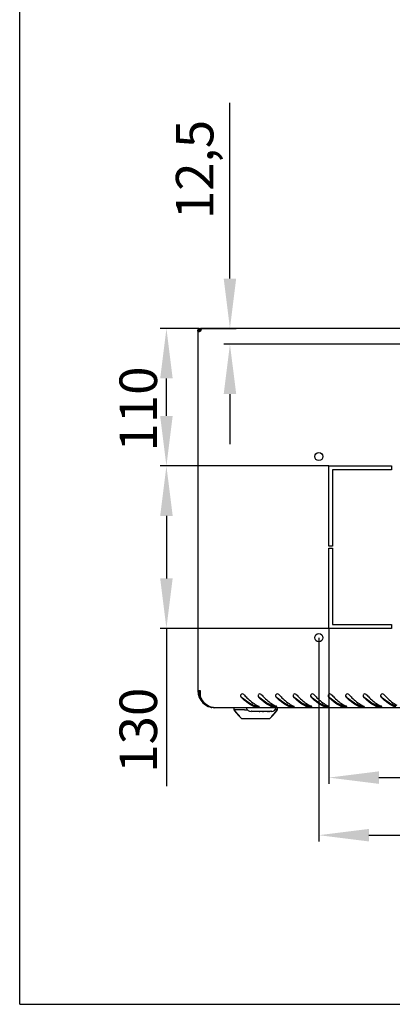
# Model space of a CAD drawing. Units: millimetres. Extents: x 0 to 297, y 0 to 210.
# Drawn here: x 0 to 30, y 0 to 79 of the extents above; entities that cross this region are included whole.
import ezdxf

# ---------------------------------------------------------------- set-up
doc = ezdxf.new("R2010")
doc.units = ezdxf.units.MM
doc.header["$LTSCALE"] = 16.335
doc.header["$PDMODE"] = 3
doc.header["$PDSIZE"] = 1
doc.layers.get('0').update_dxf_attribs({"linetype": 'CONTINUOUS'})
doc.layers.get('Defpoints').update_dxf_attribs({"linetype": 'CONTINUOUS'})
for name, color, linetype in [('02___PRT_ALL_AXES', 7, 'CONTINUOUS'), ('07__ASM_ALL_ANNOTATION', 7, 'CONTINUOUS'), ('_45988', 7, 'CONTINUOUS')]:
    doc.layers.add(name, color=color, linetype=linetype)
doc.styles.get("Standard").update_dxf_attribs({"font": 'gost.ttf'})
doc.dimstyles.new('DIMSTYLE_1', dxfattribs={"dimtxt": 3, "dimasz": 4, "dimexe": 0.5, "dimexo": 0, "dimgap": 0.75, "dimtad": 1, "dimdec": 3, "dimlfac": 10, "dimtxsty": 'STANDARD', "dimblk": '_FILLED', "dimblk1": '_FILLED', "dimblk2": '_FILLED', "dimcen": 0.09, "dimadec": 0, "dimazin": 0, "dimtp": 0.8, "dimtm": 0.8, "dimtfac": 1, "dimtdec": 3, "dimtofl": 0, "dimtmove": 0, "dimatfit": 3, "dimldrblk": '_FILLED', "dimfxl": 1, "dimtolj": 1, "dimarcsym": 0})
doc.dimstyles.new('DIMSTYLE_2', dxfattribs={"dimtxt": 3, "dimasz": 4, "dimexe": 0.5, "dimexo": 0, "dimgap": 0.75, "dimtad": 1, "dimdec": 3, "dimlfac": 10, "dimtxsty": 'STANDARD', "dimblk": '_FILLED', "dimblk1": '_FILLED', "dimblk2": '_FILLED', "dimcen": 0.09, "dimadec": 0, "dimazin": 0, "dimtp": 0.5, "dimtm": 0.5, "dimtfac": 1, "dimtdec": 3, "dimtofl": 0, "dimtmove": 0, "dimatfit": 3, "dimldrblk": '_FILLED', "dimfxl": 1, "dimtolj": 1, "dimarcsym": 0})
doc.dimstyles.new('DIMSTYLE_3', dxfattribs={"dimtxt": 3, "dimasz": 4, "dimexe": 0.5, "dimexo": 0, "dimgap": 0.75, "dimtad": 1, "dimdec": 3, "dimlfac": 10, "dimtxsty": 'STANDARD', "dimblk": '_FILLED', "dimblk1": '_FILLED', "dimblk2": '_FILLED', "dimcen": 0.09, "dimadec": 0, "dimazin": 0, "dimtp": 0.3, "dimtm": 0.3, "dimtfac": 1, "dimtdec": 3, "dimtofl": 0, "dimtmove": 0, "dimatfit": 3, "dimldrblk": '_FILLED', "dimfxl": 1, "dimtolj": 1, "dimarcsym": 0})
doc.dimstyles.new('DIMSTYLE_4', dxfattribs={"dimtxt": 3, "dimasz": 4, "dimexe": 0.5, "dimexo": 0, "dimgap": 0.75, "dimtad": 1, "dimdec": 3, "dimlfac": 10, "dimtxsty": 'STANDARD', "dimblk": '_FILLED', "dimblk1": '_FILLED', "dimblk2": '_FILLED', "dimcen": 0.09, "dimadec": 0, "dimazin": 0, "dimtp": 0.2, "dimtm": 0.2, "dimtfac": 1, "dimtdec": 3, "dimtofl": 0, "dimtmove": 0, "dimatfit": 3, "dimldrblk": '_FILLED', "dimfxl": 1, "dimtolj": 1, "dimarcsym": 0})

# ---------------------------------------------------------------- blocks, each defined once
blk = doc.blocks.new('_FILLED')
at = {"color": 0, "linetype": 'ByBlock'}
blk.add_solid([(0, 0), (-1, 0.125), (-1, -0.125)], dxfattribs=at)
blk = doc.blocks.new('*D5')
at = {"layer": '07__ASM_ALL_ANNOTATION', "color": 0, "linetype": 'Continuous', "lineweight": -2}
for p, q in [((24.72, 43.095), (11.233, 43.095)), ((11.733, 39.095), (11.733, 34.095)), ((24.72, 30.095), (11.233, 30.095)), ((11.733, 30.095), (11.733, 17.452))]:
    blk.add_line(p, q, dxfattribs=at)
at = {"layer": 'Defpoints', "color": 0, "linetype": 'Continuous'}
for p in [(24.72, 43.095), (11.733, 30.095), (24.72, 30.095)]:
    blk.add_point(p, dxfattribs=at)
at = {"layer": '07__ASM_ALL_ANNOTATION', "color": 0, "linetype": 'Continuous', "lineweight": -2, "xscale": 4, "yscale": 4, "zscale": 4}
for p, rotation in [((11.733, 43.095), 90), ((11.733, 30.095), 270)]:
    blk.add_blockref('_FILLED', p, dxfattribs=dict(at, rotation=rotation))
at = {"layer": '07__ASM_ALL_ANNOTATION', "color": 0, "linetype": 'Continuous', "insert": (7.983, 25.345), "char_height": 3, "attachment_point": 3, "rotation": 90}
blk.add_mtext('\\A1;130', dxfattribs=at)
blk = doc.blocks.new('*D6')
at = {"layer": '07__ASM_ALL_ANNOTATION', "color": 0, "linetype": 'Continuous', "lineweight": -2}
for p, q in [((14.35, 54.095), (11.233, 54.095)), ((11.733, 47.095), (11.733, 50.095)), ((24.72, 43.095), (11.233, 43.095))]:
    blk.add_line(p, q, dxfattribs=at)
at = {"layer": 'Defpoints', "color": 0, "linetype": 'Continuous'}
for p in [(11.733, 54.095), (14.35, 54.095), (24.72, 43.095)]:
    blk.add_point(p, dxfattribs=at)
at = {"layer": '07__ASM_ALL_ANNOTATION', "color": 0, "linetype": 'Continuous', "lineweight": -2, "xscale": 4, "yscale": 4, "zscale": 4}
for p, rotation in [((11.733, 54.095), 90), ((11.733, 43.095), 270)]:
    blk.add_blockref('_FILLED', p, dxfattribs=dict(at, rotation=rotation))
at = {"layer": '07__ASM_ALL_ANNOTATION', "color": 0, "linetype": 'Continuous', "insert": (7.983, 47.648), "char_height": 3, "attachment_point": 2, "rotation": 90}
blk.add_mtext('\\A1;110', dxfattribs=at)
blk = doc.blocks.new('*D7')
at = {"layer": '07__ASM_ALL_ANNOTATION', "color": 0, "linetype": 'Continuous', "lineweight": -2}
for p, q in [((24.72, 30.095), (24.72, 17.646)), ((63.72, 30.095), (63.72, 17.646)), ((28.72, 18.146), (59.72, 18.146))]:
    blk.add_line(p, q, dxfattribs=at)
at = {"layer": 'Defpoints', "color": 0, "linetype": 'Continuous'}
for p in [(24.72, 30.095), (63.72, 30.095), (63.72, 18.146)]:
    blk.add_point(p, dxfattribs=at)
at = {"layer": '07__ASM_ALL_ANNOTATION', "color": 0, "linetype": 'Continuous', "lineweight": -2, "xscale": 4, "yscale": 4, "zscale": 4, "rotation": 180}
blk.add_blockref('_FILLED', (24.72, 18.146), dxfattribs=at)
at = {"layer": '07__ASM_ALL_ANNOTATION', "color": 0, "linetype": 'Continuous', "lineweight": -2, "xscale": 4, "yscale": 4, "zscale": 4}
blk.add_blockref('_FILLED', (63.72, 18.146), dxfattribs=at)
at = {"layer": '07__ASM_ALL_ANNOTATION', "color": 0, "linetype": 'Continuous', "insert": (44.212, 21.896), "char_height": 3, "attachment_point": 2}
blk.add_mtext('\\A1;390', dxfattribs=at)
blk = doc.blocks.new('*D8')
at = {"layer": '07__ASM_ALL_ANNOTATION', "color": 0, "linetype": 'Continuous', "lineweight": -2}
for p, q in [((23.92, 29.345), (23.92, 13.038)), ((64.52, 29.345), (64.52, 13.038)), ((27.92, 13.538), (60.52, 13.538))]:
    blk.add_line(p, q, dxfattribs=at)
at = {"layer": 'Defpoints', "color": 0, "linetype": 'Continuous'}
for p in [(23.92, 29.345), (64.52, 29.345), (64.52, 13.538)]:
    blk.add_point(p, dxfattribs=at)
at = {"layer": '07__ASM_ALL_ANNOTATION', "color": 0, "linetype": 'Continuous', "lineweight": -2, "xscale": 4, "yscale": 4, "zscale": 4, "rotation": 180}
blk.add_blockref('_FILLED', (23.92, 13.538), dxfattribs=at)
at = {"layer": '07__ASM_ALL_ANNOTATION', "color": 0, "linetype": 'Continuous', "lineweight": -2, "xscale": 4, "yscale": 4, "zscale": 4}
blk.add_blockref('_FILLED', (64.52, 13.538), dxfattribs=at)
at = {"layer": '07__ASM_ALL_ANNOTATION', "color": 0, "linetype": 'Continuous', "insert": (44.215, 17.288), "char_height": 3, "attachment_point": 2}
blk.add_mtext('\\A1;406', dxfattribs=at)
blk = doc.blocks.new('*D10')
at = {"layer": '07__ASM_ALL_ANNOTATION', "color": 0, "linetype": 'Continuous', "lineweight": -2}
for p, q in [((16.813, 58.095), (16.813, 72.166)), ((14.45, 54.095), (17.313, 54.095)), ((34.02, 52.845), (16.313, 52.845)), ((16.813, 48.845), (16.813, 44.845))]:
    blk.add_line(p, q, dxfattribs=at)
at = {"layer": 'Defpoints', "color": 0, "linetype": 'Continuous'}
for p in [(14.45, 54.095), (16.813, 54.095), (34.02, 52.845)]:
    blk.add_point(p, dxfattribs=at)
at = {"layer": '07__ASM_ALL_ANNOTATION', "color": 0, "linetype": 'Continuous', "lineweight": -2, "xscale": 4, "yscale": 4, "zscale": 4}
for p, rotation in [((16.813, 54.095), 270), ((16.813, 52.845), 90)]:
    blk.add_blockref('_FILLED', p, dxfattribs=dict(at, rotation=rotation))
at = {"layer": '07__ASM_ALL_ANNOTATION', "color": 0, "linetype": 'Continuous', "insert": (12.491, 62.845), "char_height": 3, "attachment_point": 1, "rotation": 90}
blk.add_mtext('\\A1;12,5', dxfattribs=at)

msp = doc.modelspace()

# ---------------------------------------------------------------- linework, layer by layer
at = {"color": 7, "linetype": 'Continuous'}
for p, q in [((0, 0), (0, 210)), ((14.25039, 53.89493), (14.25039, 25.09462)), ((14.35039, 53.89493), (14.25039, 53.89493)), ((14.35039, 53.84461), (14.35039, 53.89493)), ((14.45008, 53.99462), (14.45008, 54.09462)), ((73.9907, 54.09462), (14.45008, 54.09462)), ((14.45008, 53.99462), (14.50039, 53.99462)), ((14.47039, 53.99462), (14.47039, 53.978)), ((14.47039, 53.9646), (14.47039, 53.91213)), ((14.49017, 53.9646), (14.47039, 53.9646)), ((14.45039, 25.09462), (14.25039, 25.09462)), ((14.4389, 24.63261), (14.34599, 24.59565)), ((14.45039, 24.59565), (14.45039, 25.09462)), ((72.82403, 23.74462), (15.61675, 23.74462)), ((18.53615, 23.44462), (18.50769, 23.44462)), ((18.53615, 23.44462), (18.53615, 23.48634)), ((18.67258, 23.45385), (18.67258, 23.44462)), ((19.95715, 23.44462), (18.67258, 23.44462)), ((19.14472, 23.44462), (19.14472, 23.44591)), ((19.20647, 23.44526), (19.20647, 23.44462)), ((19.43431, 23.44526), (19.43431, 23.44462)), ((19.49605, 23.44591), (19.49605, 23.44462)), ((19.96819, 23.45388), (19.96819, 23.4447)), ((20.10462, 23.48634), (20.10462, 23.44462)), ((20.13308, 23.44462), (20.10462, 23.44462)), ((0, 0), (297, 0))]:
    msp.add_line(p, q, dxfattribs=at)
for centre, radius, start, end in [((14.45039, 53.89462), 0.2, 120.6005093, 149.3994907), ((14.31523, 54.00824), 0.16361, 267.1799209, 270.0424805), ((14.3062, 54.13149), 0.28739, 279.832708, 281.6929502), ((14.45039, 53.89462), 0.1, 120, 150), ((14.30473, 54.13863), 0.29468, 281.6915231, 283.9260867), ((14.20216, 54.04121), 0.299, 340.3498633, 348.3984024), ((14.21508, 54.0386), 0.28581, 348.3895847, 351.232015), ((15.60039, 25.09462), 1.35, 180, 270), ((15.60039, 25.09462), 1.25, 180, 202.7559784), ((15.62039, 25.13254), 1.25, 182.2243885, 199.4755209), ((17.02146, 25.94514), 2.90371, 207.6938802, 211.5723117), ((17.8092, 24.69256), 0.14982, 172.9603472, 180.1364556), ((17.80697, 24.69219), 0.14758, 199.4778727, 212.8308554), ((23.21187, 30.73553), 8.22704, 227.9655701, 228.1373322), ((19.2092, 24.69256), 0.14982, 172.9603472, 180.1364556), ((19.20697, 24.69219), 0.14758, 199.4778727, 212.8308554), ((24.61187, 30.73553), 8.22704, 227.9655701, 228.1373322), ((20.6092, 24.69256), 0.14982, 172.9603472, 180.1364556), ((20.60697, 24.69219), 0.14758, 199.4778727, 212.8308554), ((26.01187, 30.73553), 8.22704, 227.9655701, 228.1373322), ((22.0092, 24.69256), 0.14982, 172.9603472, 180.1364556), ((22.00697, 24.69219), 0.14758, 199.4778727, 212.8308554), ((27.41187, 30.73553), 8.22704, 227.9655701, 228.1373322), ((23.4092, 24.69256), 0.14982, 172.9603472, 180.1364556), ((23.40697, 24.69219), 0.14758, 199.4778727, 212.8308554), ((28.81187, 30.73553), 8.22704, 227.9655701, 228.1373322), ((24.8092, 24.69256), 0.14982, 172.9603472, 180.1364556), ((24.80697, 24.69219), 0.14758, 199.4778727, 212.8308554), ((30.21187, 30.73553), 8.22704, 227.9655701, 228.1373322), ((26.2092, 24.69256), 0.14982, 172.9603472, 180.1364556), ((26.20697, 24.69219), 0.14758, 199.4778727, 212.8308554), ((31.61187, 30.73553), 8.22704, 227.9655701, 228.1373322), ((27.6092, 24.69256), 0.14982, 172.9603472, 180.1364556), ((27.60697, 24.69219), 0.14758, 199.4778727, 212.8308554), ((33.01187, 30.73553), 8.22704, 227.9655701, 228.1373322), ((29.0092, 24.69256), 0.14982, 172.9603472, 180.1364556), ((29.00697, 24.69219), 0.14758, 199.4778727, 212.8308554), ((34.41187, 30.73553), 8.22704, 227.9655701, 228.1373322), ((16.56967, 25.66902), 2.37423, 211.6035469, 214.6841008), ((15.56946, 24.75797), 1.00926, 250.2442151, 251.0454066), ((15.69908, 27.31373), 3.5702, 262.7800811, 264.5799026), ((15.60758, 24.96758), 1.22268, 264.3449012, 264.7453664), ((15.61348, 25.04055), 1.29588, 264.7811627, 268.6833204), ((15.61635, 25.13021), 1.38558, 268.6495678, 269.3296077), ((15.61672, 25.16125), 1.41663, 269.3296259, 270.0012578), ((18.50769, 23.84462), 0.4, 194.4775122, 270), ((19.25546, 25.13264), 1.39079, 253.9666621, 255.4183373), ((19.94247, 25.75862), 2.07122, 241.2577339, 242.5641773), ((19.83621, 25.54984), 1.83696, 242.5052793, 246.9658111), ((19.05632, 23.71483), 0.1569, 63.7633571, 67.0715838), ((20.13309, 23.84462), 0.4, 270, 345.5224878), ((20.65546, 25.13264), 1.39079, 253.9666621, 255.4183373), ((21.34247, 25.75862), 2.07122, 241.2577339, 242.5641773), ((21.23621, 25.54984), 1.83696, 242.5052793, 246.9658111), ((20.45632, 23.71483), 0.1569, 63.7633571, 67.0715838), ((22.05546, 25.13264), 1.39079, 253.9666621, 255.4183373), ((22.74247, 25.75862), 2.07122, 241.2577339, 242.5641773), ((22.63621, 25.54984), 1.83696, 242.5052793, 246.9658111), ((21.85632, 23.71483), 0.1569, 63.7633571, 67.0715838), ((23.45546, 25.13264), 1.39079, 253.9666621, 255.4183373), ((24.14247, 25.75862), 2.07122, 241.2577339, 242.5641773), ((24.03621, 25.54984), 1.83696, 242.5052793, 246.9658111), ((23.25632, 23.71483), 0.1569, 63.7633571, 67.0715838), ((24.85546, 25.13264), 1.39079, 253.9666621, 255.4183373), ((25.54247, 25.75862), 2.07122, 241.2577339, 242.5641773), ((25.43621, 25.54984), 1.83696, 242.5052793, 246.9658111), ((24.65632, 23.71483), 0.1569, 63.7633571, 67.0715838), ((26.25546, 25.13264), 1.39079, 253.9666621, 255.4183373), ((26.94247, 25.75862), 2.07122, 241.2577339, 242.5641773), ((26.83621, 25.54984), 1.83696, 242.5052793, 246.9658111), ((26.05632, 23.71483), 0.1569, 63.7633571, 67.0715838), ((27.65546, 25.13264), 1.39079, 253.9666621, 255.4183373), ((28.34247, 25.75862), 2.07122, 241.2577339, 242.5641773), ((28.23621, 25.54984), 1.83696, 242.5052793, 246.9658111), ((27.45632, 23.71483), 0.1569, 63.7633571, 67.0715838), ((29.05546, 25.13264), 1.39079, 253.9666621, 255.4183373), ((29.74247, 25.75862), 2.07122, 241.2577339, 242.5641773), ((29.63621, 25.54984), 1.83696, 242.5052793, 246.9658111), ((28.85632, 23.71483), 0.1569, 63.7633571, 67.0715838), ((19.25669, 31.23855), 7.79345, 269.1768255, 269.630799), ((19.21376, 23.48647), 0.04184, 259.9640147, 269.9584602), ((19.42701, 23.48647), 0.04184, 270.0415398, 280.0359853), ((19.38409, 31.23855), 7.79345, 270.369201, 270.8231745), ((19.95718, 24.27769), 0.83307, 269.9982985, 270.7574207)]:
    msp.add_arc(centre, radius, start, end, dxfattribs=at)
for points, knots in [([(14.30718, 53.84482), (14.29152, 53.84561), (14.25843, 53.85048), (14.25039, 53.88243), (14.25039, 53.89493)], [0, 0, 0, 0, 0.55635922, 1, 1, 1, 1]), ([(14.36416, 53.85018), (14.36119, 53.85239), (14.35608, 53.85857), (14.35355, 53.86602), (14.35263, 53.86996)], [0, 0, 0, 0, 0.47744266, 1, 1, 1, 1]), ([(14.45008, 54.09462), (14.46383, 54.09462), (14.49871, 54.08291), (14.50039, 54.04662), (14.50039, 54.02958)], [0, 0, 0, 0, 0.44663615, 1, 1, 1, 1]), ([(17.91536, 24.79987), (17.88519, 24.8308), (17.79106, 24.86712), (17.70738, 24.81175), (17.68402, 24.77555)], [0, 0, 0, 0, 0.50068553, 1, 1, 1, 1]), ([(18.87132, 23.79594), (18.66189, 23.85611), (18.23812, 24.09067), (17.88651, 24.40894), (17.70323, 24.58738)], [0, 0, 0, 0, 0.46001319, 1, 1, 1, 1]), ([(18.90531, 23.88353), (18.80379, 23.90797), (18.36237, 24.06675), (17.99071, 24.36731), (17.72157, 24.60847)], [0, 0, 0, 0, 0.22418292, 1, 1, 1, 1]), ([(17.91536, 24.79987), (18.00001, 24.71309), (18.31576, 24.39717), (18.66027, 24.09953), (18.94648, 23.9426)], [0, 0, 0, 0, 0.27081718, 1, 1, 1, 1]), ([(19.31536, 24.79987), (19.28519, 24.8308), (19.19106, 24.86712), (19.10738, 24.81175), (19.08402, 24.77555)], [0, 0, 0, 0, 0.50068553, 1, 1, 1, 1]), ([(20.27132, 23.79594), (20.06189, 23.85611), (19.63812, 24.09067), (19.28651, 24.40894), (19.10323, 24.58738)], [0, 0, 0, 0, 0.46001319, 1, 1, 1, 1]), ([(20.30531, 23.88353), (20.20379, 23.90797), (19.76237, 24.06675), (19.39071, 24.36731), (19.12157, 24.60847)], [0, 0, 0, 0, 0.22418292, 1, 1, 1, 1]), ([(19.31536, 24.79987), (19.40001, 24.71309), (19.71576, 24.39717), (20.06027, 24.09953), (20.34648, 23.9426)], [0, 0, 0, 0, 0.27081718, 1, 1, 1, 1]), ([(20.71536, 24.79987), (20.68519, 24.8308), (20.59106, 24.86712), (20.50738, 24.81175), (20.48402, 24.77555)], [0, 0, 0, 0, 0.50068553, 1, 1, 1, 1]), ([(21.67132, 23.79594), (21.46189, 23.85611), (21.03812, 24.09067), (20.68651, 24.40894), (20.50323, 24.58738)], [0, 0, 0, 0, 0.46001319, 1, 1, 1, 1]), ([(21.70531, 23.88353), (21.60379, 23.90797), (21.16237, 24.06675), (20.79071, 24.36731), (20.52157, 24.60847)], [0, 0, 0, 0, 0.22418292, 1, 1, 1, 1]), ([(20.71536, 24.79987), (20.80001, 24.71309), (21.11576, 24.39717), (21.46027, 24.09953), (21.74648, 23.9426)], [0, 0, 0, 0, 0.27081718, 1, 1, 1, 1]), ([(22.11536, 24.79987), (22.08519, 24.8308), (21.99106, 24.86712), (21.90738, 24.81175), (21.88402, 24.77555)], [0, 0, 0, 0, 0.50068553, 1, 1, 1, 1]), ([(23.07132, 23.79594), (22.86189, 23.85611), (22.43812, 24.09067), (22.08651, 24.40894), (21.90323, 24.58738)], [0, 0, 0, 0, 0.46001319, 1, 1, 1, 1]), ([(23.10531, 23.88353), (23.00379, 23.90797), (22.56237, 24.06675), (22.19071, 24.36731), (21.92157, 24.60847)], [0, 0, 0, 0, 0.22418292, 1, 1, 1, 1]), ([(22.11536, 24.79987), (22.20001, 24.71309), (22.51576, 24.39717), (22.86027, 24.09953), (23.14648, 23.9426)], [0, 0, 0, 0, 0.27081718, 1, 1, 1, 1]), ([(23.51536, 24.79987), (23.48519, 24.8308), (23.39106, 24.86712), (23.30738, 24.81175), (23.28402, 24.77555)], [0, 0, 0, 0, 0.50068553, 1, 1, 1, 1]), ([(24.47132, 23.79594), (24.26189, 23.85611), (23.83812, 24.09067), (23.48651, 24.40894), (23.30323, 24.58738)], [0, 0, 0, 0, 0.46001319, 1, 1, 1, 1]), ([(24.50531, 23.88353), (24.40379, 23.90797), (23.96237, 24.06675), (23.59071, 24.36731), (23.32157, 24.60847)], [0, 0, 0, 0, 0.22418292, 1, 1, 1, 1]), ([(23.51536, 24.79987), (23.60001, 24.71309), (23.91576, 24.39717), (24.26027, 24.09953), (24.54648, 23.9426)], [0, 0, 0, 0, 0.27081718, 1, 1, 1, 1]), ([(24.91536, 24.79987), (24.88519, 24.8308), (24.79106, 24.86712), (24.70738, 24.81175), (24.68402, 24.77555)], [0, 0, 0, 0, 0.50068553, 1, 1, 1, 1]), ([(25.87132, 23.79594), (25.66189, 23.85611), (25.23812, 24.09067), (24.88651, 24.40894), (24.70323, 24.58738)], [0, 0, 0, 0, 0.46001319, 1, 1, 1, 1]), ([(25.90531, 23.88353), (25.80379, 23.90797), (25.36237, 24.06675), (24.99071, 24.36731), (24.72157, 24.60847)], [0, 0, 0, 0, 0.22418292, 1, 1, 1, 1]), ([(24.91536, 24.79987), (25.00001, 24.71309), (25.31576, 24.39717), (25.66027, 24.09953), (25.94648, 23.9426)], [0, 0, 0, 0, 0.27081718, 1, 1, 1, 1]), ([(26.31536, 24.79987), (26.28519, 24.8308), (26.19106, 24.86712), (26.10738, 24.81175), (26.08402, 24.77555)], [0, 0, 0, 0, 0.50068553, 1, 1, 1, 1]), ([(27.27132, 23.79594), (27.06189, 23.85611), (26.63812, 24.09067), (26.28651, 24.40894), (26.10323, 24.58738)], [0, 0, 0, 0, 0.46001319, 1, 1, 1, 1]), ([(27.30531, 23.88353), (27.20379, 23.90797), (26.76237, 24.06675), (26.39071, 24.36731), (26.12157, 24.60847)], [0, 0, 0, 0, 0.22418292, 1, 1, 1, 1]), ([(26.31536, 24.79987), (26.40001, 24.71309), (26.71576, 24.39717), (27.06027, 24.09953), (27.34648, 23.9426)], [0, 0, 0, 0, 0.27081718, 1, 1, 1, 1]), ([(27.71536, 24.79987), (27.68519, 24.8308), (27.59106, 24.86712), (27.50738, 24.81175), (27.48402, 24.77555)], [0, 0, 0, 0, 0.50068553, 1, 1, 1, 1]), ([(28.67132, 23.79594), (28.46189, 23.85611), (28.03812, 24.09067), (27.68651, 24.40894), (27.50323, 24.58738)], [0, 0, 0, 0, 0.46001319, 1, 1, 1, 1]), ([(28.70531, 23.88353), (28.60379, 23.90797), (28.16237, 24.06675), (27.79071, 24.36731), (27.52157, 24.60847)], [0, 0, 0, 0, 0.22418292, 1, 1, 1, 1]), ([(27.71536, 24.79987), (27.80001, 24.71309), (28.11576, 24.39717), (28.46027, 24.09953), (28.74648, 23.9426)], [0, 0, 0, 0, 0.27081718, 1, 1, 1, 1]), ([(29.11536, 24.79987), (29.08519, 24.8308), (28.99106, 24.86712), (28.90738, 24.81175), (28.88402, 24.77555)], [0, 0, 0, 0, 0.50068553, 1, 1, 1, 1]), ([(30.07132, 23.79594), (29.86189, 23.85611), (29.43812, 24.09067), (29.08651, 24.40894), (28.90323, 24.58738)], [0, 0, 0, 0, 0.46001319, 1, 1, 1, 1]), ([(30.10531, 23.88353), (30.00379, 23.90797), (29.56237, 24.06675), (29.19071, 24.36731), (28.92157, 24.60847)], [0, 0, 0, 0, 0.22418292, 1, 1, 1, 1]), ([(29.11536, 24.79987), (29.20001, 24.71309), (29.51576, 24.39717), (29.86027, 24.09953), (30.14648, 23.9426)], [0, 0, 0, 0, 0.27081718, 1, 1, 1, 1]), ([(15.22832, 23.80811), (15.17041, 23.82891), (14.92606, 23.94276), (14.73492, 24.14834), (14.61734, 24.31796)], [0, 0, 0, 0, 0.22965917, 1, 1, 1, 1]), ([(18.96079, 23.77803), (19.00692, 23.77417), (19.0632, 23.77329), (19.16146, 23.79488), (19.1613, 23.81867)], [0, 0, 0, 0, 0.66053016, 1, 1, 1, 1]), ([(19.1613, 23.81867), (19.16128, 23.82183), (19.1559, 23.83929), (19.13862, 23.84918), (19.12568, 23.85557)], [0, 0, 0, 0, 0.17971743, 1, 1, 1, 1]), ([(20.36079, 23.77803), (20.40692, 23.77417), (20.4632, 23.77329), (20.56146, 23.79488), (20.5613, 23.81867)], [0, 0, 0, 0, 0.66053016, 1, 1, 1, 1]), ([(20.5613, 23.81867), (20.56128, 23.82183), (20.5559, 23.83929), (20.53862, 23.84918), (20.52568, 23.85557)], [0, 0, 0, 0, 0.17971743, 1, 1, 1, 1]), ([(21.76079, 23.77803), (21.80692, 23.77417), (21.8632, 23.77329), (21.96146, 23.79488), (21.9613, 23.81867)], [0, 0, 0, 0, 0.66053016, 1, 1, 1, 1]), ([(21.9613, 23.81867), (21.96128, 23.82183), (21.9559, 23.83929), (21.93862, 23.84918), (21.92568, 23.85557)], [0, 0, 0, 0, 0.17971743, 1, 1, 1, 1]), ([(23.16079, 23.77803), (23.20692, 23.77417), (23.2632, 23.77329), (23.36146, 23.79488), (23.3613, 23.81867)], [0, 0, 0, 0, 0.66053016, 1, 1, 1, 1]), ([(23.3613, 23.81867), (23.36128, 23.82183), (23.3559, 23.83929), (23.33862, 23.84918), (23.32568, 23.85557)], [0, 0, 0, 0, 0.17971743, 1, 1, 1, 1]), ([(24.56079, 23.77803), (24.60692, 23.77417), (24.6632, 23.77329), (24.76146, 23.79488), (24.7613, 23.81867)], [0, 0, 0, 0, 0.66053016, 1, 1, 1, 1]), ([(24.7613, 23.81867), (24.76128, 23.82183), (24.7559, 23.83929), (24.73862, 23.84918), (24.72568, 23.85557)], [0, 0, 0, 0, 0.17971743, 1, 1, 1, 1]), ([(25.96079, 23.77803), (26.00692, 23.77417), (26.0632, 23.77329), (26.16146, 23.79488), (26.1613, 23.81867)], [0, 0, 0, 0, 0.66053016, 1, 1, 1, 1]), ([(26.1613, 23.81867), (26.16128, 23.82183), (26.1559, 23.83929), (26.13862, 23.84918), (26.12568, 23.85557)], [0, 0, 0, 0, 0.17971743, 1, 1, 1, 1]), ([(27.36079, 23.77803), (27.40692, 23.77417), (27.4632, 23.77329), (27.56146, 23.79488), (27.5613, 23.81867)], [0, 0, 0, 0, 0.66053016, 1, 1, 1, 1]), ([(27.5613, 23.81867), (27.56128, 23.82183), (27.5559, 23.83929), (27.53862, 23.84918), (27.52568, 23.85557)], [0, 0, 0, 0, 0.17971743, 1, 1, 1, 1]), ([(28.76079, 23.77803), (28.80692, 23.77417), (28.8632, 23.77329), (28.96146, 23.79488), (28.9613, 23.81867)], [0, 0, 0, 0, 0.66053016, 1, 1, 1, 1]), ([(28.9613, 23.81867), (28.96128, 23.82183), (28.9559, 23.83929), (28.93862, 23.84918), (28.92568, 23.85557)], [0, 0, 0, 0, 0.17971743, 1, 1, 1, 1])]:
    msp.add_open_spline(points, degree=3, knots=knots, dxfattribs=at)
for points in [[(14.35528, 53.84832), (14.34211, 53.84604), (14.32872, 53.84463), (14.31535, 53.84463)], [(14.35263, 53.86996), (14.35072, 53.8781), (14.35039, 53.88658), (14.35039, 53.89493)], [(14.45039, 53.88282), (14.42739, 53.86893), (14.40173, 53.85908), (14.37565, 53.85261)], [(14.45008, 53.99462), (14.46564, 53.99462), (14.48529, 53.99319), (14.49465, 53.98076)], [(14.48374, 53.94066), (14.47804, 53.92471), (14.47095, 53.90913), (14.46219, 53.89462)], [(14.50039, 54.02958), (14.50039, 54.01803), (14.49931, 54.00645), (14.49756, 53.99503)], [(17.65938, 24.6922), (17.65942, 24.67555), (17.6623, 24.65868), (17.66784, 24.64298)], [(17.68402, 24.77555), (17.67158, 24.75629), (17.66332, 24.73367), (17.66051, 24.71092)], [(17.6682, 24.67551), (17.67565, 24.65641), (17.688, 24.63868), (17.70323, 24.62495)], [(17.68297, 24.61218), (17.68876, 24.60321), (17.69558, 24.59483), (17.70323, 24.58738)], [(19.05938, 24.6922), (19.05942, 24.67555), (19.0623, 24.65868), (19.06784, 24.64298)], [(19.08402, 24.77555), (19.07158, 24.75629), (19.06332, 24.73367), (19.06051, 24.71092)], [(19.0682, 24.67551), (19.07565, 24.65641), (19.088, 24.63868), (19.10323, 24.62495)], [(19.08297, 24.61218), (19.08876, 24.60321), (19.09558, 24.59483), (19.10323, 24.58738)], [(20.45938, 24.6922), (20.45942, 24.67555), (20.4623, 24.65868), (20.46784, 24.64298)], [(20.48402, 24.77555), (20.47158, 24.75629), (20.46332, 24.73367), (20.46051, 24.71092)], [(20.4682, 24.67551), (20.47565, 24.65641), (20.488, 24.63868), (20.50323, 24.62495)], [(20.48297, 24.61218), (20.48876, 24.60321), (20.49558, 24.59483), (20.50323, 24.58738)], [(21.85938, 24.6922), (21.85942, 24.67555), (21.8623, 24.65868), (21.86784, 24.64298)], [(21.88402, 24.77555), (21.87158, 24.75629), (21.86332, 24.73367), (21.86051, 24.71092)], [(21.8682, 24.67551), (21.87565, 24.65641), (21.888, 24.63868), (21.90323, 24.62495)], [(21.88297, 24.61218), (21.88876, 24.60321), (21.89558, 24.59483), (21.90323, 24.58738)], [(23.25938, 24.6922), (23.25942, 24.67555), (23.2623, 24.65868), (23.26784, 24.64298)], [(23.28402, 24.77555), (23.27158, 24.75629), (23.26332, 24.73367), (23.26051, 24.71092)], [(23.2682, 24.67551), (23.27565, 24.65641), (23.288, 24.63868), (23.30323, 24.62495)], [(23.28297, 24.61218), (23.28876, 24.60321), (23.29558, 24.59483), (23.30323, 24.58738)], [(24.65938, 24.6922), (24.65942, 24.67555), (24.6623, 24.65868), (24.66784, 24.64298)], [(24.68402, 24.77555), (24.67158, 24.75629), (24.66332, 24.73367), (24.66051, 24.71092)], [(24.6682, 24.67551), (24.67565, 24.65641), (24.688, 24.63868), (24.70323, 24.62495)], [(24.68297, 24.61218), (24.68876, 24.60321), (24.69558, 24.59483), (24.70323, 24.58738)], [(26.05938, 24.6922), (26.05942, 24.67555), (26.0623, 24.65868), (26.06784, 24.64298)], [(26.08402, 24.77555), (26.07158, 24.75629), (26.06332, 24.73367), (26.06051, 24.71092)], [(26.0682, 24.67551), (26.07565, 24.65641), (26.088, 24.63868), (26.10323, 24.62495)], [(26.08297, 24.61218), (26.08876, 24.60321), (26.09558, 24.59483), (26.10323, 24.58738)], [(27.45938, 24.6922), (27.45942, 24.67555), (27.4623, 24.65868), (27.46784, 24.64298)], [(27.48402, 24.77555), (27.47158, 24.75629), (27.46332, 24.73367), (27.46051, 24.71092)], [(27.4682, 24.67551), (27.47565, 24.65641), (27.488, 24.63868), (27.50323, 24.62495)], [(27.48297, 24.61218), (27.48876, 24.60321), (27.49558, 24.59483), (27.50323, 24.58738)], [(28.85938, 24.6922), (28.85942, 24.67555), (28.8623, 24.65868), (28.86784, 24.64298)], [(28.88402, 24.77555), (28.87158, 24.75629), (28.86332, 24.73367), (28.86051, 24.71092)], [(28.8682, 24.67551), (28.87565, 24.65641), (28.888, 24.63868), (28.90323, 24.62495)], [(28.88297, 24.61218), (28.88876, 24.60321), (28.89558, 24.59483), (28.90323, 24.58738)], [(15.4871, 23.75085), (15.40383, 23.7591), (15.32077, 23.77625), (15.24163, 23.80343)], [(18.90531, 23.88353), (18.92379, 23.87908), (18.94282, 23.87691), (18.96178, 23.87548)], [(18.90531, 23.78664), (18.92342, 23.78193), (18.94214, 23.77959), (18.96079, 23.77803)], [(18.96178, 23.87548), (18.98425, 23.87378), (19.00684, 23.87333), (19.02937, 23.8739)], [(19.02937, 23.8739), (19.04793, 23.87436), (19.06651, 23.87552), (19.08493, 23.87784)], [(20.30531, 23.88353), (20.32379, 23.87908), (20.34282, 23.87691), (20.36178, 23.87548)], [(20.30531, 23.78664), (20.32342, 23.78193), (20.34214, 23.77959), (20.36079, 23.77803)], [(20.36178, 23.87548), (20.38425, 23.87378), (20.40684, 23.87333), (20.42937, 23.8739)], [(20.42937, 23.8739), (20.44793, 23.87436), (20.46651, 23.87552), (20.48493, 23.87784)], [(21.70531, 23.88353), (21.72379, 23.87908), (21.74282, 23.87691), (21.76178, 23.87548)], [(21.70531, 23.78664), (21.72342, 23.78193), (21.74214, 23.77959), (21.76079, 23.77803)], [(21.76178, 23.87548), (21.78425, 23.87378), (21.80684, 23.87333), (21.82937, 23.8739)], [(21.82937, 23.8739), (21.84793, 23.87436), (21.86651, 23.87552), (21.88493, 23.87784)], [(23.10531, 23.88353), (23.12379, 23.87908), (23.14282, 23.87691), (23.16178, 23.87548)], [(23.10531, 23.78664), (23.12342, 23.78193), (23.14214, 23.77959), (23.16079, 23.77803)], [(23.16178, 23.87548), (23.18425, 23.87378), (23.20684, 23.87333), (23.22937, 23.8739)], [(23.22937, 23.8739), (23.24793, 23.87436), (23.26651, 23.87552), (23.28493, 23.87784)], [(24.50531, 23.88353), (24.52379, 23.87908), (24.54282, 23.87691), (24.56178, 23.87548)], [(24.50531, 23.78664), (24.52342, 23.78193), (24.54214, 23.77959), (24.56079, 23.77803)], [(24.56178, 23.87548), (24.58425, 23.87378), (24.60684, 23.87333), (24.62937, 23.8739)], [(24.62937, 23.8739), (24.64793, 23.87436), (24.66651, 23.87552), (24.68493, 23.87784)], [(25.90531, 23.88353), (25.92379, 23.87908), (25.94282, 23.87691), (25.96178, 23.87548)], [(25.90531, 23.78664), (25.92342, 23.78193), (25.94214, 23.77959), (25.96079, 23.77803)], [(25.96178, 23.87548), (25.98425, 23.87378), (26.00684, 23.87333), (26.02937, 23.8739)], [(26.02937, 23.8739), (26.04793, 23.87436), (26.06651, 23.87552), (26.08493, 23.87784)], [(27.30531, 23.88353), (27.32379, 23.87908), (27.34282, 23.87691), (27.36178, 23.87548)], [(27.30531, 23.78664), (27.32342, 23.78193), (27.34214, 23.77959), (27.36079, 23.77803)], [(27.36178, 23.87548), (27.38425, 23.87378), (27.40684, 23.87333), (27.42937, 23.8739)], [(27.42937, 23.8739), (27.44793, 23.87436), (27.46651, 23.87552), (27.48493, 23.87784)], [(28.70531, 23.88353), (28.72379, 23.87908), (28.74282, 23.87691), (28.76178, 23.87548)], [(28.70531, 23.78664), (28.72342, 23.78193), (28.74214, 23.77959), (28.76079, 23.77803)], [(28.76178, 23.87548), (28.78425, 23.87378), (28.80684, 23.87333), (28.82937, 23.8739)], [(28.82937, 23.8739), (28.84793, 23.87436), (28.86651, 23.87552), (28.88493, 23.87784)], [(18.53615, 23.48634), (18.58024, 23.47078), (18.62629, 23.46034), (18.67258, 23.45385)], [(18.67259, 23.44464), (18.62689, 23.44493), (18.58093, 23.44908), (18.53615, 23.45822)], [(19.82464, 23.44462), (19.87259, 23.44462), (19.92071, 23.4472), (19.96819, 23.45385)], [(19.96819, 23.45385), (20.01449, 23.46034), (20.06054, 23.47078), (20.10462, 23.48634)], [(20.10462, 23.45822), (20.05984, 23.44908), (20.01389, 23.44493), (19.96819, 23.44464)]]:
    msp.add_open_spline(points, degree=3, dxfattribs=at)
at = {"layer": '02___PRT_ALL_AXES', "color": 7, "linetype": 'Continuous'}
for p, q in [((14.25039, 53.89493), (14.25039, 53.99462)), ((14.35039, 53.99462), (14.25039, 53.99462)), ((14.35039, 53.99462), (14.35039, 54.09462)), ((14.35039, 54.09462), (14.45008, 54.09462)), ((14.35039, 53.89493), (14.35039, 53.99462)), ((14.35039, 53.99462), (14.45008, 53.99462)), ((24.72039, 36.66962), (24.72039, 43.09462)), ((24.72039, 43.09462), (29.72039, 43.09462)), ((25.02039, 42.79462), (25.02039, 36.66962)), ((29.72039, 42.79462), (25.02039, 42.79462)), ((29.72039, 43.09462), (29.72039, 42.79462)), ((25.02039, 36.66962), (24.72039, 36.66962)), ((24.72039, 30.09462), (24.72039, 36.51962)), ((24.72039, 36.51962), (25.02039, 36.51962)), ((25.02039, 36.51962), (25.02039, 30.39462)), ((29.72039, 30.09462), (24.72039, 30.09462)), ((25.02039, 30.39462), (29.72039, 30.39462)), ((29.72039, 30.39462), (29.72039, 30.09462))]:
    msp.add_line(p, q, dxfattribs=at)
for centre in [(23.92039, 43.84462), (23.92039, 29.34462)]:
    msp.add_circle(centre, 0.325, dxfattribs=at)
msp.add_arc((14.35039, 53.99462), 0.15, 311.8103149, 318.1896851, dxfattribs=at)
at = {"layer": '_45988', "color": 7, "linetype": 'Continuous'}
for p, q in [((17.12039, 23.74462), (17.12359, 23.56097)), ((20.61718, 23.56097), (20.62039, 23.74462)), ((17.12545, 23.55885), (17.12362, 23.56094)), ((17.13977, 23.54253), (17.12545, 23.55885)), ((17.25173, 23.56229), (17.1834, 23.5621)), ((17.29693, 23.5623), (17.25173, 23.56229)), ((17.41553, 23.56223), (17.29693, 23.5623)), ((17.98874, 23.56207), (17.41568, 23.56207)), ((17.74036, 22.86462), (20.00039, 22.86462)), ((17.98876, 23.56218), (18.22576, 23.56226)), ((20.48905, 23.56229), (20.41502, 23.56226)), ((20.41836, 23.32941), (20.61718, 23.56083)), ((20.56096, 23.56208), (20.48905, 23.56229)), ((20.601, 23.54253), (20.61533, 23.55885)), ((20.61533, 23.55885), (20.61719, 23.56097))]:
    msp.add_line(p, q, dxfattribs=at)
for points in [[(17.1236, 23.56083), (17.32242, 23.32941), (17.52908, 23.09612), (17.74039, 22.86462)], [(17.13974, 23.54248), (17.27481, 23.3885), (17.42363, 23.21988), (17.57638, 23.04796), (17.74021, 22.86482)], [(20.00039, 22.86462), (20.1649, 23.04853), (20.31878, 23.22172), (20.46681, 23.38945), (20.60103, 23.54248)], [(20.00039, 22.86462), (20.2117, 23.09612), (20.41836, 23.32941)]]:
    msp.add_lwpolyline(points, dxfattribs=at)
for centre, start, end in [((90.04909, 87.53412), 221.2730174, 221.8079486), ((-52.30832, 87.53412), 318.1920514, 318.7269826)]:
    msp.add_arc(centre, 97.00872, start, end, dxfattribs=at)
for points, knots in [([(17.12834, 23.56139), (17.12715, 23.56134), (17.12611, 23.56108), (17.12359, 23.56139), (17.12359, 23.56099)], [0, 0, 0, 0, 0.74539784, 1, 1, 1, 1]), ([(17.1834, 23.5621), (17.17692, 23.5621), (17.15856, 23.562), (17.1402, 23.56194), (17.12834, 23.56139)], [0, 0, 0, 0, 0.35321162, 1, 1, 1, 1]), ([(20.56096, 23.56208), (20.56699, 23.56208), (20.58415, 23.56187), (20.60132, 23.5619), (20.61244, 23.56139)], [0, 0, 0, 0, 0.35132885, 1, 1, 1, 1]), ([(20.61244, 23.56139), (20.61362, 23.56134), (20.61463, 23.56089), (20.61719, 23.56139), (20.61718, 23.56099)], [0, 0, 0, 0, 0.74764153, 1, 1, 1, 1])]:
    msp.add_open_spline(points, degree=3, knots=knots, dxfattribs=at)

# ---------------------------------------------------------------- dimensions: what is measured, and where the dimension line sits
at = {"layer": '07__ASM_ALL_ANNOTATION', "color": 7, "linetype": 'Continuous'}
for base, p1, p2, angle, dimstyle, picture, middle in [((16.81267, 54.09462), (34.02039, 52.84462), (14.45008, 54.09462), 90, 'DIMSTYLE_4', '*D10', (16.81267, 67.13034)), ((11.73315, 54.09462), (24.72039, 43.09462), (14.35039, 54.09462), 90, 'DIMSTYLE_3', '*D6', (11.73315, 47.64766)), ((11.73315, 30.09462), (24.72039, 43.09462), (24.72039, 30.09462), 270, 'DIMSTYLE_2', '*D5', (11.73315, 21.77319))]:
    dim = msp.add_linear_dim(base=base, p1=p1, p2=p2, angle=angle, dimstyle=dimstyle, dxfattribs=at)
    dim.commit()
    dim.dimension.update_dxf_attribs({"geometry": picture, "text_midpoint": middle, "dimtype": 160})
for base, p1, p2, dimstyle, picture, middle in [((63.72039, 18.14593), (24.72039, 30.09462), (63.72039, 30.09462), 'DIMSTYLE_2', '*D7', (44.21212, 18.14593)), ((64.52039, 13.53792), (23.92039, 29.34462), (64.52039, 29.34462), 'DIMSTYLE_1', '*D8', (44.21487, 13.53792))]:
    dim = msp.add_linear_dim(base=base, p1=p1, p2=p2, dimstyle=dimstyle, dxfattribs=at)
    dim.commit()
    dim.dimension.update_dxf_attribs({"geometry": picture, "text_midpoint": middle, "dimtype": 160})

doc.saveas('drawing.dxf')
